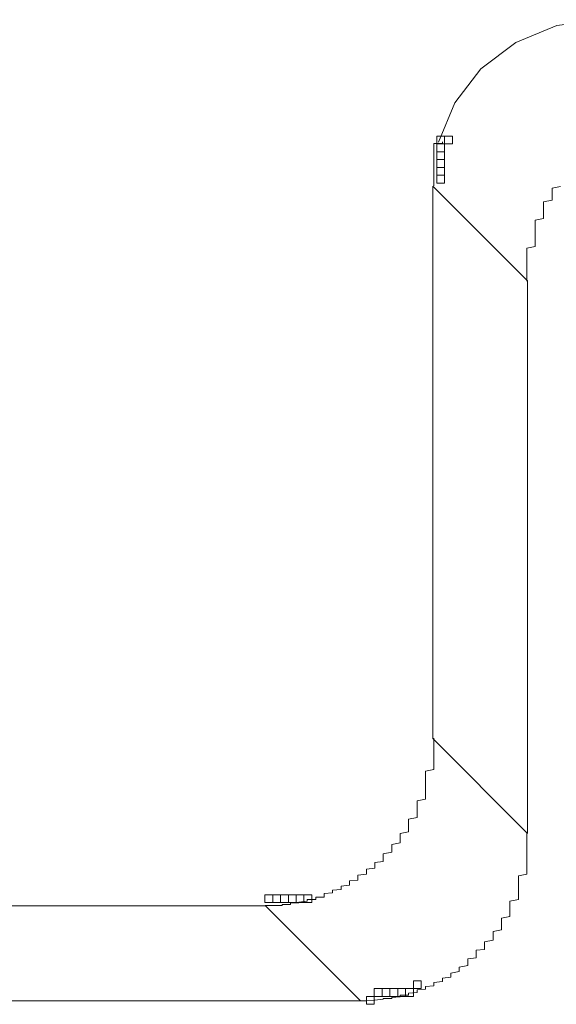
# Model space of a CAD drawing. Units: millimetres. Extents: x 16 to 186, y 18 to 105.
# Drawn here: x 17 to 18, y 90 to 90 of the extents above; entities that cross this region are included whole.
import ezdxf

# ---------------------------------------------------------------- set-up
doc = ezdxf.new("R2010")
doc.units = ezdxf.units.MM
doc.header["$MEASUREMENT"] = 0
doc.layers.add('Livello 1', color=7, linetype='Continuous', lineweight=0)

msp = doc.modelspace()

# ---------------------------------------------------------------- linework, layer by layer
at = {"layer": 'Livello 1', "color": 7, "lineweight": 0}
for p, q in [((17.53503, 90.16535), (17.53503, 90.16475)), ((17.53503, 90.16418), (17.52932, 90.16418)), ((17.52932, 90.16418), (17.52932, 90.16362)), ((17.52932, 90.16362), (17.52932, 90.16305)), ((17.52932, 90.16305), (17.52932, 90.16249)), ((17.52932, 90.16249), (17.52932, 90.16189)), ((17.52932, 90.16189), (17.52932, 90.16132)), ((17.52932, 90.16132), (17.52932, 90.16076)), ((17.52932, 90.16076), (17.52932, 90.1602)), ((17.52932, 90.1602), (17.52932, 90.15963)), ((17.52932, 90.15963), (17.52932, 90.15903)), ((17.52932, 90.15903), (17.52932, 90.15847)), ((17.53503, 90.16475), (17.53503, 90.16418)), ((17.52932, 90.15847), (17.52932, 90.15791)), ((17.52932, 90.15791), (17.52932, 90.15734)), ((17.52932, 90.15734), (17.52932, 90.15678)), ((17.52932, 90.15678), (17.52932, 90.15617)), ((17.52932, 90.15617), (17.52932, 90.15561)), ((17.52932, 90.15561), (17.52932, 90.15505)), ((17.52932, 90.15505), (17.52932, 90.15448)), ((17.52932, 90.15448), (17.52932, 90.15392)), ((17.52932, 90.15392), (17.52932, 90.15332)), ((17.52932, 90.15332), (17.52932, 90.15276)), ((17.52932, 90.15276), (17.52932, 90.15219)), ((17.52932, 90.15219), (17.52932, 90.15162)), ((17.52932, 90.15162), (17.52932, 90.15106)), ((17.52932, 90.15106), (17.52932, 90.15046)), ((17.52932, 90.15046), (17.52932, 90.1499)), ((17.52932, 90.1499), (17.52932, 90.14933)), ((17.52932, 90.14933), (17.52932, 90.14877)), ((17.52932, 90.14877), (17.52932, 90.1482)), ((17.52932, 90.1482), (17.52932, 90.1476)), ((17.52932, 90.1476), (17.52932, 90.14704)), ((17.52932, 90.14704), (17.52932, 90.14647)), ((17.52932, 90.14647), (17.52932, 90.14591)), ((17.52932, 90.14591), (17.52932, 90.14535)), ((17.52932, 90.14535), (17.52932, 90.14475)), ((17.52932, 90.14475), (17.52932, 90.14418)), ((17.52932, 90.14418), (17.52932, 90.14361)), ((17.52932, 90.14361), (17.52932, 90.14306)), ((17.52932, 90.14306), (17.52932, 90.14249)), ((17.52932, 90.14249), (17.52932, 90.14189)), ((17.52932, 90.14189), (17.52932, 90.14132)), ((17.52932, 90.14132), (17.52932, 90.14076)), ((17.52932, 90.14076), (17.52932, 90.1402)), ((17.52932, 90.1402), (17.52932, 90.13963)), ((17.52932, 90.13963), (17.52932, 90.13903)), ((17.52932, 90.13903), (17.52932, 90.13847)), ((17.59275, 90.07112), (17.5285, 90.13536)), ((17.5285, 90.13536), (17.5285, 89.76163)), ((17.52932, 90.13847), (17.52932, 90.1379)), ((17.52932, 90.1379), (17.52932, 90.13734)), ((17.52932, 90.13734), (17.52932, 90.13677)), ((17.52932, 90.13677), (17.52932, 90.13618)), ((17.52932, 90.13618), (17.52932, 90.13561)), ((17.61504, 90.13505), (17.60933, 90.13391)), ((17.60933, 90.13391), (17.60933, 90.13275)), ((17.60933, 90.13275), (17.60933, 90.13162)), ((17.60933, 90.1259), (17.60361, 90.12474)), ((17.60933, 90.13162), (17.60933, 90.13046)), ((17.60933, 90.13046), (17.60933, 90.12933)), ((17.60933, 90.12933), (17.60933, 90.1282)), ((17.60933, 90.1282), (17.60933, 90.12704)), ((17.60933, 90.12704), (17.60933, 90.1259)), ((17.60361, 90.12474), (17.60361, 90.12362)), ((17.60361, 90.12362), (17.60361, 90.12188)), ((17.60361, 90.12188), (17.60361, 90.12076)), ((17.60361, 90.12076), (17.60361, 90.11963)), ((17.60361, 90.11963), (17.60361, 90.11847)), ((17.60361, 90.11331), (17.5979, 90.11218)), ((17.5979, 90.11218), (17.5979, 90.11046)), ((17.60361, 90.11847), (17.60361, 90.11734)), ((17.60361, 90.11734), (17.60361, 90.11561)), ((17.60361, 90.11561), (17.60361, 90.11448)), ((17.60361, 90.11448), (17.60361, 90.11331)), ((17.5979, 90.11046), (17.5979, 90.10933)), ((17.5979, 90.10933), (17.5979, 90.1082)), ((17.5979, 90.1082), (17.5979, 90.10703)), ((17.5979, 90.10703), (17.5979, 90.10534)), ((17.5979, 90.10534), (17.5979, 90.10417)), ((17.5979, 90.10417), (17.5979, 90.10305)), ((17.5979, 90.10305), (17.5979, 90.10132)), ((17.5979, 90.10132), (17.5979, 90.10019)), ((17.5979, 90.10019), (17.5979, 90.09846)), ((17.5979, 90.09447), (17.59218, 90.09331)), ((17.59218, 90.09331), (17.59218, 90.09218)), ((17.59218, 90.09218), (17.59218, 90.09045)), ((17.5979, 90.09846), (17.5979, 90.09733)), ((17.5979, 90.09733), (17.5979, 90.09617)), ((17.5979, 90.09617), (17.5979, 90.09447)), ((17.59218, 90.09045), (17.59218, 90.08932)), ((17.59218, 90.08932), (17.59218, 90.08759)), ((17.59218, 90.08759), (17.59218, 90.08647)), ((17.59218, 90.08647), (17.59218, 90.0853)), ((17.59218, 90.0853), (17.59218, 90.08361)), ((17.59218, 90.08361), (17.59218, 90.08244)), ((17.59218, 90.08244), (17.59218, 90.08075)), ((17.59218, 90.08075), (17.59218, 90.07959)), ((17.59218, 90.07959), (17.59218, 90.07789)), ((17.59218, 90.07789), (17.59218, 90.07673)), ((17.59218, 90.07673), (17.59218, 90.07504)), ((17.59218, 90.07504), (17.59218, 90.07387)), ((17.59218, 90.07387), (17.59218, 90.07274)), ((17.59218, 90.07274), (17.59218, 90.07101)), ((17.59275, 90.07112), (17.59275, 89.69739)), ((17.5285, 89.76163), (17.59275, 89.69739)), ((17.52932, 89.76011), (17.52932, 89.76184)), ((17.52932, 89.75898), (17.52932, 89.76011)), ((17.52932, 89.75725), (17.52932, 89.75898)), ((17.52932, 89.75613), (17.52932, 89.75725)), ((17.52932, 89.7544), (17.52932, 89.75613)), ((17.52932, 89.75327), (17.52932, 89.7544)), ((17.52932, 89.75211), (17.52932, 89.75327)), ((17.52932, 89.75041), (17.52932, 89.75211)), ((17.52932, 89.74925), (17.52932, 89.75041)), ((17.52932, 89.74755), (17.52932, 89.74925)), ((17.52932, 89.74639), (17.52932, 89.74755)), ((17.52932, 89.74469), (17.52932, 89.74639)), ((17.5236, 89.73954), (17.52932, 89.74067)), ((17.5236, 89.73781), (17.5236, 89.73954)), ((17.52932, 89.74353), (17.52932, 89.74469)), ((17.52932, 89.7424), (17.52932, 89.74353)), ((17.52932, 89.74067), (17.52932, 89.7424)), ((17.5236, 89.73669), (17.5236, 89.73781)), ((17.5236, 89.73552), (17.5236, 89.73669)), ((17.5236, 89.73383), (17.5236, 89.73552)), ((17.5236, 89.73267), (17.5236, 89.73383)), ((17.5236, 89.73154), (17.5236, 89.73267)), ((17.5236, 89.72981), (17.5236, 89.73154)), ((17.5236, 89.72868), (17.5236, 89.72981)), ((17.5236, 89.72755), (17.5236, 89.72868)), ((17.5236, 89.72582), (17.5236, 89.72755)), ((17.5236, 89.72469), (17.5236, 89.72582)), ((17.51789, 89.71955), (17.5236, 89.72067)), ((17.51789, 89.71838), (17.51789, 89.71955)), ((17.5236, 89.72353), (17.5236, 89.72469)), ((17.5236, 89.72184), (17.5236, 89.72353)), ((17.5236, 89.72067), (17.5236, 89.72184)), ((17.51789, 89.71669), (17.51789, 89.71838)), ((17.51789, 89.71552), (17.51789, 89.71669)), ((17.51789, 89.71439), (17.51789, 89.71552)), ((17.51789, 89.71326), (17.51789, 89.71439)), ((17.51789, 89.7121), (17.51789, 89.71326)), ((17.51217, 89.70695), (17.51789, 89.70811)), ((17.51217, 89.70582), (17.51217, 89.70695)), ((17.51217, 89.70469), (17.51217, 89.70582)), ((17.51789, 89.7104), (17.51789, 89.7121)), ((17.51789, 89.70924), (17.51789, 89.7104)), ((17.51789, 89.70811), (17.51789, 89.70924)), ((17.51217, 89.70353), (17.51217, 89.70469)), ((17.51217, 89.7018), (17.51217, 89.70353)), ((17.51217, 89.70067), (17.51217, 89.7018)), ((17.51217, 89.69954), (17.51217, 89.70067)), ((17.51217, 89.69837), (17.51217, 89.69954)), ((17.50646, 89.69725), (17.51217, 89.69837)), ((17.50646, 89.69608), (17.50646, 89.69725)), ((17.50646, 89.69496), (17.50646, 89.69608)), ((17.50646, 89.69383), (17.50646, 89.69496)), ((17.50646, 89.69266), (17.50646, 89.69383)), ((17.50646, 89.6921), (17.50646, 89.69266)), ((17.59218, 89.69608), (17.59218, 89.69725)), ((17.59218, 89.69439), (17.59218, 89.69608)), ((17.59218, 89.69323), (17.59218, 89.69439)), ((17.59218, 89.69153), (17.59218, 89.69323)), ((17.50074, 89.6898), (17.50646, 89.69097)), ((17.50074, 89.68867), (17.50074, 89.6898)), ((17.50074, 89.68751), (17.50074, 89.68867)), ((17.50074, 89.68638), (17.50074, 89.68751)), ((17.50074, 89.68525), (17.50074, 89.68638)), ((17.50646, 89.69097), (17.50646, 89.6921)), ((17.59218, 89.69037), (17.59218, 89.69153)), ((17.59218, 89.68924), (17.59218, 89.69037)), ((17.59218, 89.68751), (17.59218, 89.68924)), ((17.59218, 89.68638), (17.59218, 89.68751)), ((17.59218, 89.68465), (17.59218, 89.68638)), ((17.49503, 89.68352), (17.50074, 89.68465)), ((17.49503, 89.6824), (17.49503, 89.68352)), ((17.49503, 89.68123), (17.49503, 89.6824)), ((17.49503, 89.68067), (17.49503, 89.68123)), ((17.49503, 89.67954), (17.49503, 89.68067)), ((17.49503, 89.67838), (17.49503, 89.67954)), ((17.50074, 89.68465), (17.50074, 89.68525)), ((17.59218, 89.68352), (17.59218, 89.68465)), ((17.59218, 89.68179), (17.59218, 89.68352)), ((17.59218, 89.68067), (17.59218, 89.68179)), ((17.59218, 89.67954), (17.59218, 89.68067)), ((17.59218, 89.67781), (17.59218, 89.67954)), ((17.4836, 89.67322), (17.48931, 89.67382)), ((17.4836, 89.67209), (17.4836, 89.67322)), ((17.48931, 89.67781), (17.49503, 89.67838)), ((17.48931, 89.67668), (17.48931, 89.67781)), ((17.48931, 89.67552), (17.48931, 89.67668)), ((17.48931, 89.67495), (17.48931, 89.67552)), ((17.48931, 89.67382), (17.48931, 89.67495)), ((17.59218, 89.67668), (17.59218, 89.67781)), ((17.59218, 89.67495), (17.59218, 89.67668)), ((17.59218, 89.67382), (17.59218, 89.67495)), ((17.59218, 89.67266), (17.59218, 89.67382)), ((17.59218, 89.67096), (17.59218, 89.67266)), ((17.47217, 89.66525), (17.47788, 89.66581)), ((17.47788, 89.66924), (17.4836, 89.6698)), ((17.47788, 89.66811), (17.47788, 89.66924)), ((17.47788, 89.66751), (17.47788, 89.66811)), ((17.47788, 89.66694), (17.47788, 89.66751)), ((17.47788, 89.66581), (17.47788, 89.66694)), ((17.4836, 89.67153), (17.4836, 89.67209)), ((17.4836, 89.67037), (17.4836, 89.67153)), ((17.4836, 89.6698), (17.4836, 89.67037)), ((17.58647, 89.66867), (17.59218, 89.6698)), ((17.58647, 89.66694), (17.58647, 89.66867)), ((17.58647, 89.66581), (17.58647, 89.66694)), ((17.58647, 89.66408), (17.58647, 89.66581)), ((17.59218, 89.6698), (17.59218, 89.67096)), ((17.46074, 89.65893), (17.46645, 89.65954)), ((17.46645, 89.66179), (17.47217, 89.66239)), ((17.46645, 89.66123), (17.46645, 89.66179)), ((17.46645, 89.66067), (17.46645, 89.66123)), ((17.46645, 89.6601), (17.46645, 89.66067)), ((17.46645, 89.65954), (17.46645, 89.6601)), ((17.47217, 89.66465), (17.47217, 89.66525)), ((17.47217, 89.66352), (17.47217, 89.66465)), ((17.47217, 89.66296), (17.47217, 89.66352)), ((17.47217, 89.66239), (17.47217, 89.66296)), ((17.58647, 89.66296), (17.58647, 89.66408)), ((17.58647, 89.66179), (17.58647, 89.66296)), ((17.58647, 89.66067), (17.58647, 89.66179)), ((17.58647, 89.65893), (17.58647, 89.66067)), ((17.44359, 89.65209), (17.44359, 89.65266)), ((17.44359, 89.65266), (17.44931, 89.65266)), ((17.44931, 89.65382), (17.44931, 89.65438)), ((17.44931, 89.65438), (17.45502, 89.65438)), ((17.44931, 89.65322), (17.44931, 89.65382)), ((17.44931, 89.65266), (17.44931, 89.65322)), ((17.45502, 89.65668), (17.46074, 89.65724)), ((17.45502, 89.65608), (17.45502, 89.65668)), ((17.45502, 89.65551), (17.45502, 89.65608)), ((17.45502, 89.65495), (17.45502, 89.65551)), ((17.45502, 89.65438), (17.45502, 89.65495)), ((17.46074, 89.65837), (17.46074, 89.65893)), ((17.46074, 89.65781), (17.46074, 89.65837)), ((17.46074, 89.65724), (17.46074, 89.65781)), ((17.58075, 89.65153), (17.58647, 89.65266)), ((17.58647, 89.65781), (17.58647, 89.65893)), ((17.58647, 89.65668), (17.58647, 89.65781)), ((17.58647, 89.65495), (17.58647, 89.65668)), ((17.58647, 89.65382), (17.58647, 89.65495)), ((17.58647, 89.65266), (17.58647, 89.65382)), ((17.04157, 89.64846), (17.4153, 89.64846)), ((17.41502, 89.64867), (17.42073, 89.64867)), ((17.4153, 89.64846), (17.47954, 89.58418)), ((17.42073, 89.64867), (17.42645, 89.64867)), ((17.42645, 89.64867), (17.42645, 89.64923)), ((17.42645, 89.64923), (17.43216, 89.64923)), ((17.43216, 89.6498), (17.43216, 89.65036)), ((17.43216, 89.65036), (17.43788, 89.65036)), ((17.43216, 89.64923), (17.43216, 89.6498)), ((17.43788, 89.65096), (17.44359, 89.65153)), ((17.43788, 89.65036), (17.43788, 89.65096)), ((17.44359, 89.65153), (17.44359, 89.65209)), ((17.58075, 89.6498), (17.58075, 89.65153)), ((17.58075, 89.64867), (17.58075, 89.6498)), ((17.58075, 89.6475), (17.58075, 89.64867)), ((17.58075, 89.64637), (17.58075, 89.6475)), ((17.58075, 89.64525), (17.58075, 89.64637)), ((17.57504, 89.6401), (17.58075, 89.64123)), ((17.57504, 89.63894), (17.57504, 89.6401)), ((17.58075, 89.64408), (17.58075, 89.64525)), ((17.58075, 89.64239), (17.58075, 89.64408)), ((17.58075, 89.64123), (17.58075, 89.64239)), ((17.57504, 89.6378), (17.57504, 89.63894)), ((17.57504, 89.63667), (17.57504, 89.6378)), ((17.57504, 89.63551), (17.57504, 89.63667)), ((17.57504, 89.63438), (17.57504, 89.63551)), ((17.57504, 89.63322), (17.57504, 89.63438)), ((17.57504, 89.63209), (17.57504, 89.63322)), ((17.56932, 89.63096), (17.57504, 89.63209)), ((17.56932, 89.6298), (17.56932, 89.63096)), ((17.56932, 89.62866), (17.56932, 89.6298)), ((17.56932, 89.6275), (17.56932, 89.62866)), ((17.56932, 89.62638), (17.56932, 89.6275)), ((17.56932, 89.62525), (17.56932, 89.62638)), ((17.56361, 89.62408), (17.56932, 89.62525)), ((17.56361, 89.62352), (17.56361, 89.62408)), ((17.56361, 89.62239), (17.56361, 89.62352)), ((17.56361, 89.62123), (17.56361, 89.62239)), ((17.56361, 89.62009), (17.56361, 89.62123)), ((17.56361, 89.61893), (17.56361, 89.62009)), ((17.55218, 89.61265), (17.55789, 89.61322)), ((17.55218, 89.61152), (17.55218, 89.61265)), ((17.55789, 89.61837), (17.56361, 89.61893)), ((17.55789, 89.61724), (17.55789, 89.61837)), ((17.55789, 89.61607), (17.55789, 89.61724)), ((17.55789, 89.61551), (17.55789, 89.61607)), ((17.55789, 89.61438), (17.55789, 89.61551)), ((17.55789, 89.61322), (17.55789, 89.61438)), ((17.54646, 89.60693), (17.55218, 89.6081)), ((17.54646, 89.60637), (17.54646, 89.60693)), ((17.54646, 89.60581), (17.54646, 89.60637)), ((17.54646, 89.60464), (17.54646, 89.60581)), ((17.55218, 89.61036), (17.55218, 89.61152)), ((17.55218, 89.60979), (17.55218, 89.61036)), ((17.55218, 89.60867), (17.55218, 89.60979)), ((17.55218, 89.6081), (17.55218, 89.60867)), ((17.53503, 89.59949), (17.54075, 89.60009)), ((17.53503, 89.59893), (17.53503, 89.59949)), ((17.54075, 89.60295), (17.54646, 89.60408)), ((17.54075, 89.60235), (17.54075, 89.60295)), ((17.54075, 89.60179), (17.54075, 89.60235)), ((17.54075, 89.60066), (17.54075, 89.60179)), ((17.54075, 89.60009), (17.54075, 89.60066)), ((17.54646, 89.60408), (17.54646, 89.60464)), ((17.5236, 89.59378), (17.52932, 89.59438)), ((17.5236, 89.59321), (17.5236, 89.59378)), ((17.5236, 89.59265), (17.5236, 89.59321)), ((17.5236, 89.59208), (17.5236, 89.59265)), ((17.52932, 89.59664), (17.53503, 89.59723)), ((17.52932, 89.59607), (17.52932, 89.59664)), ((17.52932, 89.59551), (17.52932, 89.59607)), ((17.52932, 89.59494), (17.52932, 89.59551)), ((17.52932, 89.59438), (17.52932, 89.59494)), ((17.53503, 89.59836), (17.53503, 89.59893)), ((17.53503, 89.59723), (17.53503, 89.59836)), ((17.49503, 89.5852), (17.49503, 89.58581)), ((17.49503, 89.58581), (17.50074, 89.58581)), ((17.50074, 89.58637), (17.50646, 89.58694)), ((17.50074, 89.58581), (17.50074, 89.58637)), ((17.50646, 89.5875), (17.50646, 89.58806)), ((17.50646, 89.58806), (17.51217, 89.58806)), ((17.50646, 89.58694), (17.50646, 89.5875)), ((17.51217, 89.58923), (17.51789, 89.58979)), ((17.51217, 89.58866), (17.51217, 89.58923)), ((17.51217, 89.58806), (17.51217, 89.58866)), ((17.51789, 89.59152), (17.5236, 89.59208)), ((17.51789, 89.59092), (17.51789, 89.59152)), ((17.51789, 89.59035), (17.51789, 89.59092)), ((17.51789, 89.58979), (17.51789, 89.59035)), ((17.10584, 89.58418), (17.47954, 89.58418)), ((17.47788, 89.58408), (17.4836, 89.58408)), ((17.4836, 89.58408), (17.48931, 89.58464)), ((17.48931, 89.58464), (17.49503, 89.5852))]:
    msp.add_line(p, q, dxfattribs=at)
msp.add_lwpolyline([(17.53239, 90.16507), (17.54343, 90.19159), (17.56117, 90.21459), (17.58467, 90.23251), (17.61243, 90.24395), (17.64235, 90.2479)], dxfattribs=at)
for points in [[(17.53129, 90.16387), (17.53658, 90.16387), (17.53658, 90.16916), (17.53129, 90.16916)], [(17.53129, 90.16387), (17.53658, 90.16387), (17.53658, 90.16916), (17.53129, 90.16916)], [(17.53129, 90.16387), (17.53658, 90.16387), (17.53658, 90.16916), (17.53129, 90.16916)], [(17.53129, 90.16387), (17.53658, 90.16387), (17.53658, 90.16916), (17.53129, 90.16916)], [(17.53129, 90.16387), (17.53658, 90.16387), (17.53658, 90.16916), (17.53129, 90.16916)], [(17.53129, 90.16387), (17.53658, 90.16387), (17.53658, 90.16916), (17.53129, 90.16916)], [(17.53129, 90.16387), (17.53658, 90.16387), (17.53658, 90.16916), (17.53129, 90.16916)], [(17.53129, 90.16387), (17.53658, 90.16387), (17.53658, 90.16916), (17.53129, 90.16916)], [(17.53658, 90.16387), (17.54187, 90.16387), (17.54187, 90.16916), (17.53658, 90.16916)], [(17.53129, 90.15857), (17.53658, 90.15857), (17.53658, 90.16387), (17.53129, 90.16387)], [(17.53129, 90.15857), (17.53658, 90.15857), (17.53658, 90.16387), (17.53129, 90.16387)], [(17.53129, 90.15857), (17.53658, 90.15857), (17.53658, 90.16387), (17.53129, 90.16387)], [(17.53129, 90.15857), (17.53658, 90.15857), (17.53658, 90.16387), (17.53129, 90.16387)], [(17.53129, 90.15857), (17.53658, 90.15857), (17.53658, 90.16387), (17.53129, 90.16387)], [(17.53129, 90.15857), (17.53658, 90.15857), (17.53658, 90.16387), (17.53129, 90.16387)], [(17.53129, 90.15857), (17.53658, 90.15857), (17.53658, 90.16387), (17.53129, 90.16387)], [(17.53129, 90.15857), (17.53658, 90.15857), (17.53658, 90.16387), (17.53129, 90.16387)], [(17.53129, 90.15857), (17.53658, 90.15857), (17.53658, 90.16387), (17.53129, 90.16387)], [(17.53129, 90.15857), (17.53658, 90.15857), (17.53658, 90.16387), (17.53129, 90.16387)], [(17.53129, 90.15857), (17.53658, 90.15857), (17.53658, 90.16387), (17.53129, 90.16387)], [(17.53129, 90.15857), (17.53658, 90.15857), (17.53658, 90.16387), (17.53129, 90.16387)], [(17.53129, 90.15857), (17.53658, 90.15857), (17.53658, 90.16387), (17.53129, 90.16387)], [(17.53129, 90.15857), (17.53658, 90.15857), (17.53658, 90.16387), (17.53129, 90.16387)], [(17.53129, 90.15328), (17.53658, 90.15328), (17.53658, 90.15857), (17.53129, 90.15857)], [(17.53129, 90.15328), (17.53658, 90.15328), (17.53658, 90.15857), (17.53129, 90.15857)], [(17.53129, 90.15328), (17.53658, 90.15328), (17.53658, 90.15857), (17.53129, 90.15857)], [(17.53129, 90.15328), (17.53658, 90.15328), (17.53658, 90.15857), (17.53129, 90.15857)], [(17.53129, 90.15328), (17.53658, 90.15328), (17.53658, 90.15857), (17.53129, 90.15857)], [(17.53129, 90.15328), (17.53658, 90.15328), (17.53658, 90.15857), (17.53129, 90.15857)], [(17.53129, 90.15328), (17.53658, 90.15328), (17.53658, 90.15857), (17.53129, 90.15857)], [(17.53129, 90.15328), (17.53658, 90.15328), (17.53658, 90.15857), (17.53129, 90.15857)], [(17.53129, 90.15328), (17.53658, 90.15328), (17.53658, 90.15857), (17.53129, 90.15857)], [(17.53129, 90.15328), (17.53658, 90.15328), (17.53658, 90.15857), (17.53129, 90.15857)], [(17.53129, 90.15328), (17.53658, 90.15328), (17.53658, 90.15857), (17.53129, 90.15857)], [(17.53129, 90.15328), (17.53658, 90.15328), (17.53658, 90.15857), (17.53129, 90.15857)], [(17.53129, 90.15328), (17.53658, 90.15328), (17.53658, 90.15857), (17.53129, 90.15857)], [(17.53129, 90.14799), (17.53658, 90.14799), (17.53658, 90.15328), (17.53129, 90.15328)], [(17.53129, 90.14799), (17.53658, 90.14799), (17.53658, 90.15328), (17.53129, 90.15328)], [(17.53129, 90.14799), (17.53658, 90.14799), (17.53658, 90.15328), (17.53129, 90.15328)], [(17.53129, 90.14799), (17.53658, 90.14799), (17.53658, 90.15328), (17.53129, 90.15328)], [(17.53129, 90.14799), (17.53658, 90.14799), (17.53658, 90.15328), (17.53129, 90.15328)], [(17.53129, 90.14799), (17.53658, 90.14799), (17.53658, 90.15328), (17.53129, 90.15328)], [(17.53129, 90.14799), (17.53658, 90.14799), (17.53658, 90.15328), (17.53129, 90.15328)], [(17.53129, 90.14799), (17.53658, 90.14799), (17.53658, 90.15328), (17.53129, 90.15328)], [(17.53129, 90.14799), (17.53658, 90.14799), (17.53658, 90.15328), (17.53129, 90.15328)], [(17.53129, 90.14799), (17.53658, 90.14799), (17.53658, 90.15328), (17.53129, 90.15328)], [(17.53129, 90.14799), (17.53658, 90.14799), (17.53658, 90.15328), (17.53129, 90.15328)], [(17.53129, 90.14799), (17.53658, 90.14799), (17.53658, 90.15328), (17.53129, 90.15328)], [(17.53129, 90.14799), (17.53658, 90.14799), (17.53658, 90.15328), (17.53129, 90.15328)], [(17.53129, 90.1427), (17.53658, 90.1427), (17.53658, 90.14799), (17.53129, 90.14799)], [(17.53129, 90.1427), (17.53658, 90.1427), (17.53658, 90.14799), (17.53129, 90.14799)], [(17.53129, 90.1427), (17.53658, 90.1427), (17.53658, 90.14799), (17.53129, 90.14799)], [(17.53129, 90.1427), (17.53658, 90.1427), (17.53658, 90.14799), (17.53129, 90.14799)], [(17.53129, 90.1427), (17.53658, 90.1427), (17.53658, 90.14799), (17.53129, 90.14799)], [(17.53129, 90.1427), (17.53658, 90.1427), (17.53658, 90.14799), (17.53129, 90.14799)], [(17.53129, 90.1427), (17.53658, 90.1427), (17.53658, 90.14799), (17.53129, 90.14799)], [(17.53129, 90.1427), (17.53658, 90.1427), (17.53658, 90.14799), (17.53129, 90.14799)], [(17.53129, 90.1427), (17.53658, 90.1427), (17.53658, 90.14799), (17.53129, 90.14799)], [(17.53129, 90.1427), (17.53658, 90.1427), (17.53658, 90.14799), (17.53129, 90.14799)], [(17.53129, 90.1427), (17.53658, 90.1427), (17.53658, 90.14799), (17.53129, 90.14799)], [(17.53129, 90.1427), (17.53658, 90.1427), (17.53658, 90.14799), (17.53129, 90.14799)], [(17.53129, 90.1427), (17.53658, 90.1427), (17.53658, 90.14799), (17.53129, 90.14799)], [(17.53129, 90.1427), (17.53658, 90.1427), (17.53658, 90.14799), (17.53129, 90.14799)], [(17.53129, 90.13741), (17.53658, 90.13741), (17.53658, 90.1427), (17.53129, 90.1427)], [(17.53129, 90.13741), (17.53658, 90.13741), (17.53658, 90.1427), (17.53129, 90.1427)], [(17.53129, 90.13741), (17.53658, 90.13741), (17.53658, 90.1427), (17.53129, 90.1427)], [(17.53129, 90.13741), (17.53658, 90.13741), (17.53658, 90.1427), (17.53129, 90.1427)], [(17.53129, 90.13741), (17.53658, 90.13741), (17.53658, 90.1427), (17.53129, 90.1427)], [(17.53129, 90.13741), (17.53658, 90.13741), (17.53658, 90.1427), (17.53129, 90.1427)], [(17.53129, 90.13741), (17.53658, 90.13741), (17.53658, 90.1427), (17.53129, 90.1427)], [(17.53129, 90.13741), (17.53658, 90.13741), (17.53658, 90.1427), (17.53129, 90.1427)], [(17.53129, 90.13741), (17.53658, 90.13741), (17.53658, 90.1427), (17.53129, 90.1427)], [(17.53129, 90.13741), (17.53658, 90.13741), (17.53658, 90.1427), (17.53129, 90.1427)], [(17.53129, 90.13741), (17.53658, 90.13741), (17.53658, 90.1427), (17.53129, 90.1427)], [(17.53129, 90.13741), (17.53658, 90.13741), (17.53658, 90.1427), (17.53129, 90.1427)], [(17.41488, 89.65057), (17.42017, 89.65057), (17.42017, 89.65586), (17.41488, 89.65586)], [(17.42017, 89.65057), (17.42546, 89.65057), (17.42546, 89.65586), (17.42017, 89.65586)], [(17.42017, 89.65057), (17.42546, 89.65057), (17.42546, 89.65586), (17.42017, 89.65586)], [(17.42017, 89.65057), (17.42546, 89.65057), (17.42546, 89.65586), (17.42017, 89.65586)], [(17.42546, 89.65057), (17.43075, 89.65057), (17.43075, 89.65586), (17.42546, 89.65586)], [(17.42546, 89.65057), (17.43075, 89.65057), (17.43075, 89.65586), (17.42546, 89.65586)], [(17.42546, 89.65057), (17.43075, 89.65057), (17.43075, 89.65586), (17.42546, 89.65586)], [(17.43075, 89.65057), (17.43604, 89.65057), (17.43604, 89.65586), (17.43075, 89.65586)], [(17.43604, 89.65057), (17.44133, 89.65057), (17.44133, 89.65586), (17.43604, 89.65586)], [(17.43604, 89.65057), (17.44133, 89.65057), (17.44133, 89.65586), (17.43604, 89.65586)], [(17.44133, 89.65057), (17.44662, 89.65057), (17.44662, 89.65586), (17.44133, 89.65586)], [(17.51542, 89.59237), (17.52071, 89.59237), (17.52071, 89.59766), (17.51542, 89.59766)], [(17.48367, 89.58178), (17.48896, 89.58178), (17.48896, 89.58708), (17.48367, 89.58708)], [(17.48367, 89.58178), (17.48896, 89.58178), (17.48896, 89.58708), (17.48367, 89.58708)], [(17.48367, 89.58178), (17.48896, 89.58178), (17.48896, 89.58708), (17.48367, 89.58708)], [(17.48896, 89.58708), (17.49425, 89.58708), (17.49425, 89.59237), (17.48896, 89.59237)], [(17.48896, 89.58708), (17.49425, 89.58708), (17.49425, 89.59237), (17.48896, 89.59237)], [(17.48896, 89.58708), (17.49425, 89.58708), (17.49425, 89.59237), (17.48896, 89.59237)], [(17.48896, 89.58708), (17.49425, 89.58708), (17.49425, 89.59237), (17.48896, 89.59237)], [(17.49425, 89.58708), (17.49954, 89.58708), (17.49954, 89.59237), (17.49425, 89.59237)], [(17.49425, 89.58708), (17.49954, 89.58708), (17.49954, 89.59237), (17.49425, 89.59237)], [(17.49954, 89.58708), (17.50483, 89.58708), (17.50483, 89.59237), (17.49954, 89.59237)], [(17.49954, 89.58708), (17.50483, 89.58708), (17.50483, 89.59237), (17.49954, 89.59237)], [(17.50483, 89.58708), (17.51012, 89.58708), (17.51012, 89.59237), (17.50483, 89.59237)], [(17.51012, 89.58708), (17.51542, 89.58708), (17.51542, 89.59237), (17.51012, 89.59237)]]:
    msp.add_lwpolyline(points, close=True, dxfattribs=at)

doc.saveas('drawing.dxf')
